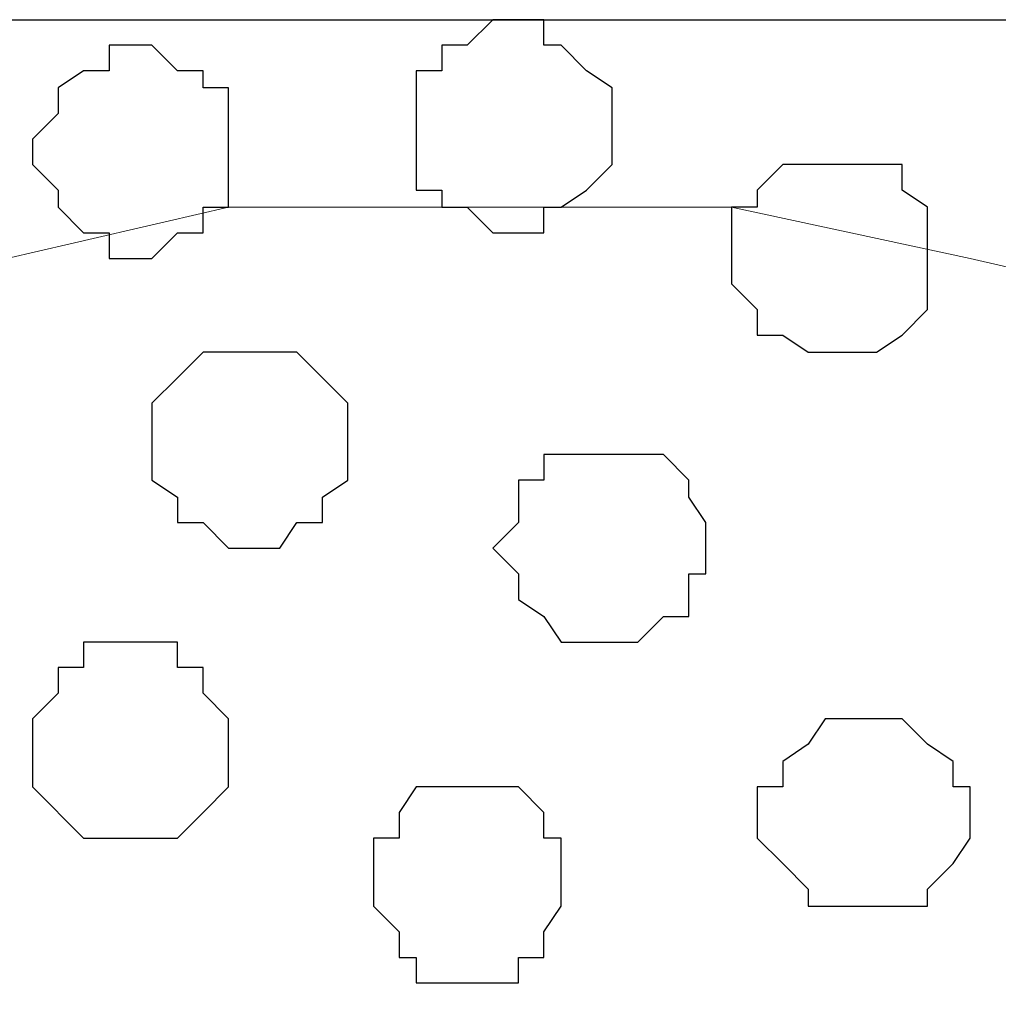
# Model space of a CAD drawing. Units: centimetres. Extents: x -8.5 to 8.6, y -10.2 to 13.4.
# Drawn here: x 0.8 to 1, y 1.7 to 1.9 of the extents above; entities that cross this region are included whole.
import ezdxf

# ---------------------------------------------------------------- set-up
doc = ezdxf.new("R2010")
doc.units = ezdxf.units.CM
doc.header["$MEASUREMENT"] = 0
doc.layers.add('Layer 1', color=7, linetype='Continuous')

msp = doc.modelspace()

# ---------------------------------------------------------------- linework, layer by layer
at = {"layer": 'Layer 1', "color": 254}
msp.add_open_spline([(-7.94032, 0.49671), (-7.94032, 0.49671), (8.55274, 0.49671), (8.55274, 0.49671), (8.55274, 0.49671), (8.55274, 0.49671), (8.55274, 1.91276), (8.55274, 1.91276), (8.55274, 1.91276), (8.55274, 1.91276), (-7.94032, 1.91276), (-7.94032, 1.91276), (-7.94032, 1.91276), (-7.94032, 1.91276), (-7.94032, 0.49671), (-7.94032, 0.49671)], degree=3, knots=[0, 0, 0, 0, 0.25, 0.25, 0.25, 0.25, 0.5, 0.5, 0.5, 0.5, 0.75, 0.75, 0.75, 0.75, 1, 1, 1, 1], dxfattribs=at)
at = {"layer": 'Layer 1', "lineweight": 9}
for points, knots in [([(-7.94032, 1.91276), (-7.94032, 1.91276), (8.55274, 1.91276), (8.55274, 1.91276), (8.55274, 1.91276), (8.55274, 1.91276), (8.55274, 0.49671), (8.55274, 0.49671), (8.55274, 0.49671), (8.55274, 0.49671), (-7.94032, 0.49671), (-7.94032, 0.49671), (-7.94032, 0.49671), (-7.94032, 0.49671), (-7.94032, 1.91276), (-7.94032, 1.91276)], [0, 0, 0, 0, 0.25, 0.25, 0.25, 0.25, 0.5, 0.5, 0.5, 0.5, 0.75, 0.75, 0.75, 0.75, 1, 1, 1, 1]), ([(0.78669, 1.09189), (0.85096, 0.87633), (0.90734, 0.68721), (0.90734, 0.68721), (0.90734, 0.68721), (1.21214, 1.70956), (1.21214, 1.70956), (1.21214, 1.70956), (1.21214, 1.70956), (1.21849, 1.72861), (1.21849, 1.72861), (1.21849, 1.72861), (1.21849, 1.72861), (1.21214, 1.74554), (1.21214, 1.74554), (1.21214, 1.74554), (1.21214, 1.74554), (1.20579, 1.76459), (1.20579, 1.76459), (1.20579, 1.76459), (1.20579, 1.76459), (1.19944, 1.77518), (1.19944, 1.77518), (1.19944, 1.77518), (1.19944, 1.77518), (1.16981, 1.80481), (1.16981, 1.80481), (1.16981, 1.80481), (1.16981, 1.80481), (1.12748, 1.82386), (1.12748, 1.82386), (1.12748, 1.82386), (1.12748, 1.82386), (1.08091, 1.84079), (1.08091, 1.84079), (1.08091, 1.84079), (1.08091, 1.84079), (1.02588, 1.85349), (1.02588, 1.85349), (1.02588, 1.85349), (1.02588, 1.85349), (0.96661, 1.86619), (0.96661, 1.86619), (0.96661, 1.86619), (0.96661, 1.86619), (0.84173, 1.86619), (0.84173, 1.86619), (0.84173, 1.86619), (0.84173, 1.86619), (0.78669, 1.85349), (0.78669, 1.85349), (0.78669, 1.85349), (0.78669, 1.85349), (0.72743, 1.84079), (0.72743, 1.84079), (0.72743, 1.84079), (0.72743, 1.84079), (0.68086, 1.82386), (0.68086, 1.82386), (0.68086, 1.82386), (0.68086, 1.82386), (0.64488, 1.80481), (0.64488, 1.80481), (0.64488, 1.80481), (0.64488, 1.80481), (0.61524, 1.77518), (0.61524, 1.77518), (0.61524, 1.77518), (0.61524, 1.77518), (0.60889, 1.76459), (0.60889, 1.76459), (0.60889, 1.76459), (0.60889, 1.76459), (0.60254, 1.74554), (0.60254, 1.74554), (0.60254, 1.74554), (0.60254, 1.74554), (0.60254, 1.70956), (0.60254, 1.70956), (0.60254, 1.70956), (0.60254, 1.70956), (0.62487, 1.63466), (0.65744, 1.52541)], [0.978495, 0.978495, 0.978495, 0.978495, 1, 1, 1, 1.05, 1.05, 1.05, 1.05, 1.1, 1.1, 1.1, 1.1, 1.15, 1.15, 1.15, 1.15, 1.2, 1.2, 1.2, 1.2, 1.25, 1.25, 1.25, 1.25, 1.3, 1.3, 1.3, 1.3, 1.35, 1.35, 1.35, 1.35, 1.4, 1.4, 1.4, 1.4, 1.45, 1.45, 1.45, 1.45, 1.5, 1.5, 1.5, 1.5, 1.55, 1.55, 1.55, 1.55, 1.6, 1.6, 1.6, 1.6, 1.65, 1.65, 1.65, 1.65, 1.7, 1.7, 1.7, 1.7, 1.75, 1.75, 1.75, 1.75, 1.8, 1.8, 1.8, 1.8, 1.85, 1.85, 1.85, 1.85, 1.9, 1.9, 1.9, 1.9, 1.95, 1.95, 1.95, 1.95, 1.9635334, 1.9635334, 1.9635334, 1.9635334]), ([(1.21849, 1.72861), (1.21849, 1.72861), (1.51694, 0.71896), (1.51694, 0.71896), (1.51694, 0.71896), (1.51694, 0.71896), (1.51694, 0.68298), (1.51694, 0.68298), (1.51694, 0.68298), (1.51694, 0.68298), (1.51059, 0.67028), (1.51059, 0.67028), (1.51059, 0.67028), (1.51059, 0.67028), (1.50424, 0.65123), (1.50424, 0.65123), (1.50424, 0.65123), (1.50424, 0.65123), (1.47461, 0.62794), (1.47461, 0.62794), (1.47461, 0.62794), (1.47461, 0.62794), (1.43228, 0.60466), (1.43228, 0.60466), (1.43228, 0.60466), (1.43228, 0.60466), (1.38571, 0.58561), (1.38571, 0.58561), (1.38571, 0.58561), (1.38571, 0.58561), (1.33068, 0.57503), (1.33068, 0.57503), (1.33068, 0.57503), (1.33068, 0.57503), (1.27776, 0.56868), (1.27776, 0.56868), (1.27776, 0.56868), (1.27776, 0.56868), (1.21214, 0.56233), (1.21214, 0.56233), (1.21214, 0.56233), (1.21214, 0.56233), (1.15288, 0.56868), (1.15288, 0.56868), (1.15288, 0.56868), (1.15288, 0.56868), (1.09784, 0.57503), (1.09784, 0.57503), (1.09784, 0.57503), (1.09784, 0.57503), (1.04493, 0.58561), (1.04493, 0.58561), (1.04493, 0.58561), (1.04493, 0.58561), (0.99624, 0.60466), (0.99624, 0.60466), (0.99624, 0.60466), (0.99624, 0.60466), (0.95603, 0.62794), (0.95603, 0.62794), (0.95603, 0.62794), (0.95603, 0.62794), (0.93063, 0.65123), (0.93063, 0.65123), (0.93063, 0.65123), (0.93063, 0.65123), (0.92004, 0.67028), (0.92004, 0.67028), (0.92004, 0.67028), (0.92004, 0.67028), (0.91369, 0.68298), (0.91369, 0.68298), (0.91369, 0.68298), (0.91369, 0.68298), (0.91369, 0.69991), (0.91369, 0.69991), (0.91369, 0.69991), (0.91369, 0.69991), (0.92004, 0.71896), (0.92004, 0.71896), (0.92004, 0.71896), (0.92004, 0.71896), (1.21849, 1.72861), (1.21849, 1.72861)], [0, 0, 0, 0, 0.047619, 0.047619, 0.047619, 0.047619, 0.095238, 0.095238, 0.095238, 0.095238, 0.142857, 0.142857, 0.142857, 0.142857, 0.190476, 0.190476, 0.190476, 0.190476, 0.238095, 0.238095, 0.238095, 0.238095, 0.285714, 0.285714, 0.285714, 0.285714, 0.333333, 0.333333, 0.333333, 0.333333, 0.380952, 0.380952, 0.380952, 0.380952, 0.428571, 0.428571, 0.428571, 0.428571, 0.47619, 0.47619, 0.47619, 0.47619, 0.52381, 0.52381, 0.52381, 0.52381, 0.571429, 0.571429, 0.571429, 0.571429, 0.619048, 0.619048, 0.619048, 0.619048, 0.666667, 0.666667, 0.666667, 0.666667, 0.714286, 0.714286, 0.714286, 0.714286, 0.761905, 0.761905, 0.761905, 0.761905, 0.809524, 0.809524, 0.809524, 0.809524, 0.857143, 0.857143, 0.857143, 0.857143, 0.904762, 0.904762, 0.904762, 0.904762, 0.952381, 0.952381, 0.952381, 0.952381, 1, 1, 1, 1])]:
    msp.add_open_spline(points, degree=3, knots=knots, dxfattribs=at)
at = {"layer": 'Layer 1', "color": 253}
for points, knots in [([(0.91369, 1.91276), (0.91369, 1.91276), (0.92004, 1.91276), (0.92004, 1.91276), (0.92004, 1.91276), (0.92004, 1.91276), (0.92004, 1.90641), (0.92004, 1.90641), (0.92004, 1.90641), (0.92004, 1.90641), (0.92428, 1.90641), (0.92428, 1.90641), (0.92428, 1.90641), (0.92428, 1.90641), (0.93063, 1.90006), (0.93063, 1.90006), (0.93063, 1.90006), (0.93063, 1.90006), (0.93698, 1.89583), (0.93698, 1.89583), (0.93698, 1.89583), (0.93698, 1.89583), (0.93698, 1.87678), (0.93698, 1.87678), (0.93698, 1.87678), (0.93698, 1.87678), (0.93063, 1.87043), (0.93063, 1.87043), (0.93063, 1.87043), (0.93063, 1.87043), (0.92428, 1.86619), (0.92428, 1.86619), (0.92428, 1.86619), (0.92428, 1.86619), (0.92004, 1.86619), (0.92004, 1.86619), (0.92004, 1.86619), (0.92004, 1.86619), (0.92004, 1.85984), (0.92004, 1.85984), (0.92004, 1.85984), (0.92004, 1.85984), (0.90734, 1.85984), (0.90734, 1.85984), (0.90734, 1.85984), (0.90734, 1.85984), (0.90099, 1.86619), (0.90099, 1.86619), (0.90099, 1.86619), (0.90099, 1.86619), (0.89464, 1.86619), (0.89464, 1.86619), (0.89464, 1.86619), (0.89464, 1.86619), (0.89464, 1.87043), (0.89464, 1.87043), (0.89464, 1.87043), (0.89464, 1.87043), (0.88829, 1.87043), (0.88829, 1.87043), (0.88829, 1.87043), (0.88829, 1.87043), (0.88829, 1.90006), (0.88829, 1.90006), (0.88829, 1.90006), (0.88829, 1.90006), (0.89464, 1.90006), (0.89464, 1.90006), (0.89464, 1.90006), (0.89464, 1.90006), (0.89464, 1.90641), (0.89464, 1.90641), (0.89464, 1.90641), (0.89464, 1.90641), (0.90099, 1.90641), (0.90099, 1.90641), (0.90099, 1.90641), (0.90099, 1.90641), (0.90734, 1.91276), (0.90734, 1.91276), (0.90734, 1.91276), (0.90734, 1.91276), (0.91369, 1.91276), (0.91369, 1.91276)], [0, 0, 0, 0, 0.047619, 0.047619, 0.047619, 0.047619, 0.095238, 0.095238, 0.095238, 0.095238, 0.142857, 0.142857, 0.142857, 0.142857, 0.190476, 0.190476, 0.190476, 0.190476, 0.238095, 0.238095, 0.238095, 0.238095, 0.285714, 0.285714, 0.285714, 0.285714, 0.333333, 0.333333, 0.333333, 0.333333, 0.380952, 0.380952, 0.380952, 0.380952, 0.428571, 0.428571, 0.428571, 0.428571, 0.47619, 0.47619, 0.47619, 0.47619, 0.52381, 0.52381, 0.52381, 0.52381, 0.571429, 0.571429, 0.571429, 0.571429, 0.619048, 0.619048, 0.619048, 0.619048, 0.666667, 0.666667, 0.666667, 0.666667, 0.714286, 0.714286, 0.714286, 0.714286, 0.761905, 0.761905, 0.761905, 0.761905, 0.809524, 0.809524, 0.809524, 0.809524, 0.857143, 0.857143, 0.857143, 0.857143, 0.904762, 0.904762, 0.904762, 0.904762, 0.952381, 0.952381, 0.952381, 0.952381, 1, 1, 1, 1]), ([(0.81844, 1.90641), (0.81844, 1.90641), (0.82268, 1.90641), (0.82268, 1.90641), (0.82268, 1.90641), (0.82268, 1.90641), (0.82903, 1.90006), (0.82903, 1.90006), (0.82903, 1.90006), (0.82903, 1.90006), (0.83538, 1.90006), (0.83538, 1.90006), (0.83538, 1.90006), (0.83538, 1.90006), (0.83538, 1.89583), (0.83538, 1.89583), (0.83538, 1.89583), (0.83538, 1.89583), (0.84173, 1.89583), (0.84173, 1.89583), (0.84173, 1.89583), (0.84173, 1.89583), (0.84173, 1.86619), (0.84173, 1.86619), (0.84173, 1.86619), (0.84173, 1.86619), (0.83538, 1.86619), (0.83538, 1.86619), (0.83538, 1.86619), (0.83538, 1.86619), (0.83538, 1.85984), (0.83538, 1.85984), (0.83538, 1.85984), (0.83538, 1.85984), (0.82903, 1.85984), (0.82903, 1.85984), (0.82903, 1.85984), (0.82903, 1.85984), (0.82268, 1.85349), (0.82268, 1.85349), (0.82268, 1.85349), (0.82268, 1.85349), (0.81209, 1.85349), (0.81209, 1.85349), (0.81209, 1.85349), (0.81209, 1.85349), (0.81209, 1.85984), (0.81209, 1.85984), (0.81209, 1.85984), (0.81209, 1.85984), (0.80574, 1.85984), (0.80574, 1.85984), (0.80574, 1.85984), (0.80574, 1.85984), (0.79939, 1.86619), (0.79939, 1.86619), (0.79939, 1.86619), (0.79939, 1.86619), (0.79939, 1.87043), (0.79939, 1.87043), (0.79939, 1.87043), (0.79939, 1.87043), (0.79304, 1.87678), (0.79304, 1.87678), (0.79304, 1.87678), (0.79304, 1.87678), (0.79304, 1.88313), (0.79304, 1.88313), (0.79304, 1.88313), (0.79304, 1.88313), (0.79939, 1.88948), (0.79939, 1.88948), (0.79939, 1.88948), (0.79939, 1.88948), (0.79939, 1.89583), (0.79939, 1.89583), (0.79939, 1.89583), (0.79939, 1.89583), (0.80574, 1.90006), (0.80574, 1.90006), (0.80574, 1.90006), (0.80574, 1.90006), (0.81209, 1.90006), (0.81209, 1.90006), (0.81209, 1.90006), (0.81209, 1.90006), (0.81209, 1.90641), (0.81209, 1.90641), (0.81209, 1.90641), (0.81209, 1.90641), (0.81844, 1.90641), (0.81844, 1.90641)], [0, 0, 0, 0, 0.043478, 0.043478, 0.043478, 0.043478, 0.086957, 0.086957, 0.086957, 0.086957, 0.130435, 0.130435, 0.130435, 0.130435, 0.173913, 0.173913, 0.173913, 0.173913, 0.217391, 0.217391, 0.217391, 0.217391, 0.26087, 0.26087, 0.26087, 0.26087, 0.304348, 0.304348, 0.304348, 0.304348, 0.347826, 0.347826, 0.347826, 0.347826, 0.391304, 0.391304, 0.391304, 0.391304, 0.434783, 0.434783, 0.434783, 0.434783, 0.478261, 0.478261, 0.478261, 0.478261, 0.521739, 0.521739, 0.521739, 0.521739, 0.565217, 0.565217, 0.565217, 0.565217, 0.608696, 0.608696, 0.608696, 0.608696, 0.652174, 0.652174, 0.652174, 0.652174, 0.695652, 0.695652, 0.695652, 0.695652, 0.73913, 0.73913, 0.73913, 0.73913, 0.782609, 0.782609, 0.782609, 0.782609, 0.826087, 0.826087, 0.826087, 0.826087, 0.869565, 0.869565, 0.869565, 0.869565, 0.913043, 0.913043, 0.913043, 0.913043, 0.956522, 0.956522, 0.956522, 0.956522, 1, 1, 1, 1]), ([(0.93698, 1.80481), (0.93698, 1.80481), (0.94968, 1.80481), (0.94968, 1.80481), (0.94968, 1.80481), (0.94968, 1.80481), (0.95603, 1.79846), (0.95603, 1.79846), (0.95603, 1.79846), (0.95603, 1.79846), (0.95603, 1.79423), (0.95603, 1.79423), (0.95603, 1.79423), (0.95603, 1.79423), (0.96026, 1.78788), (0.96026, 1.78788), (0.96026, 1.78788), (0.96026, 1.78788), (0.96026, 1.77518), (0.96026, 1.77518), (0.96026, 1.77518), (0.96026, 1.77518), (0.95603, 1.77518), (0.95603, 1.77518), (0.95603, 1.77518), (0.95603, 1.77518), (0.95603, 1.76459), (0.95603, 1.76459), (0.95603, 1.76459), (0.95603, 1.76459), (0.94968, 1.76459), (0.94968, 1.76459), (0.94968, 1.76459), (0.94968, 1.76459), (0.94333, 1.75824), (0.94333, 1.75824), (0.94333, 1.75824), (0.94333, 1.75824), (0.92428, 1.75824), (0.92428, 1.75824), (0.92428, 1.75824), (0.92428, 1.75824), (0.92004, 1.76459), (0.92004, 1.76459), (0.92004, 1.76459), (0.92004, 1.76459), (0.91369, 1.76883), (0.91369, 1.76883), (0.91369, 1.76883), (0.91369, 1.76883), (0.91369, 1.77518), (0.91369, 1.77518), (0.91369, 1.77518), (0.91369, 1.77518), (0.90734, 1.78153), (0.90734, 1.78153), (0.90734, 1.78153), (0.90734, 1.78153), (0.91369, 1.78788), (0.91369, 1.78788), (0.91369, 1.78788), (0.91369, 1.78788), (0.91369, 1.79846), (0.91369, 1.79846), (0.91369, 1.79846), (0.91369, 1.79846), (0.92004, 1.79846), (0.92004, 1.79846), (0.92004, 1.79846), (0.92004, 1.79846), (0.92004, 1.80481), (0.92004, 1.80481), (0.92004, 1.80481), (0.92004, 1.80481), (0.93698, 1.80481), (0.93698, 1.80481)], [0, 0, 0, 0, 0.052632, 0.052632, 0.052632, 0.052632, 0.105263, 0.105263, 0.105263, 0.105263, 0.157895, 0.157895, 0.157895, 0.157895, 0.210526, 0.210526, 0.210526, 0.210526, 0.263158, 0.263158, 0.263158, 0.263158, 0.315789, 0.315789, 0.315789, 0.315789, 0.368421, 0.368421, 0.368421, 0.368421, 0.421053, 0.421053, 0.421053, 0.421053, 0.473684, 0.473684, 0.473684, 0.473684, 0.526316, 0.526316, 0.526316, 0.526316, 0.578947, 0.578947, 0.578947, 0.578947, 0.631579, 0.631579, 0.631579, 0.631579, 0.684211, 0.684211, 0.684211, 0.684211, 0.736842, 0.736842, 0.736842, 0.736842, 0.789474, 0.789474, 0.789474, 0.789474, 0.842105, 0.842105, 0.842105, 0.842105, 0.894737, 0.894737, 0.894737, 0.894737, 0.947368, 0.947368, 0.947368, 0.947368, 1, 1, 1, 1]), ([(1.00259, 1.73919), (1.00259, 1.73919), (1.00894, 1.73919), (1.00894, 1.73919), (1.00894, 1.73919), (1.00894, 1.73919), (1.01529, 1.73284), (1.01529, 1.73284), (1.01529, 1.73284), (1.01529, 1.73284), (1.02164, 1.72861), (1.02164, 1.72861), (1.02164, 1.72861), (1.02164, 1.72861), (1.02164, 1.72226), (1.02164, 1.72226), (1.02164, 1.72226), (1.02164, 1.72226), (1.02588, 1.72226), (1.02588, 1.72226), (1.02588, 1.72226), (1.02588, 1.72226), (1.02588, 1.70956), (1.02588, 1.70956), (1.02588, 1.70956), (1.02588, 1.70956), (1.02164, 1.70321), (1.02164, 1.70321), (1.02164, 1.70321), (1.02164, 1.70321), (1.01529, 1.69686), (1.01529, 1.69686), (1.01529, 1.69686), (1.01529, 1.69686), (1.01529, 1.69263), (1.01529, 1.69263), (1.01529, 1.69263), (1.01529, 1.69263), (0.98566, 1.69263), (0.98566, 1.69263), (0.98566, 1.69263), (0.98566, 1.69263), (0.98566, 1.69686), (0.98566, 1.69686), (0.98566, 1.69686), (0.98566, 1.69686), (0.97931, 1.70321), (0.97931, 1.70321), (0.97931, 1.70321), (0.97931, 1.70321), (0.97296, 1.70956), (0.97296, 1.70956), (0.97296, 1.70956), (0.97296, 1.70956), (0.97296, 1.72226), (0.97296, 1.72226), (0.97296, 1.72226), (0.97296, 1.72226), (0.97931, 1.72226), (0.97931, 1.72226), (0.97931, 1.72226), (0.97931, 1.72226), (0.97931, 1.72861), (0.97931, 1.72861), (0.97931, 1.72861), (0.97931, 1.72861), (0.98566, 1.73284), (0.98566, 1.73284), (0.98566, 1.73284), (0.98566, 1.73284), (0.98989, 1.73919), (0.98989, 1.73919), (0.98989, 1.73919), (0.98989, 1.73919), (1.00259, 1.73919), (1.00259, 1.73919)], [0, 0, 0, 0, 0.052632, 0.052632, 0.052632, 0.052632, 0.105263, 0.105263, 0.105263, 0.105263, 0.157895, 0.157895, 0.157895, 0.157895, 0.210526, 0.210526, 0.210526, 0.210526, 0.263158, 0.263158, 0.263158, 0.263158, 0.315789, 0.315789, 0.315789, 0.315789, 0.368421, 0.368421, 0.368421, 0.368421, 0.421053, 0.421053, 0.421053, 0.421053, 0.473684, 0.473684, 0.473684, 0.473684, 0.526316, 0.526316, 0.526316, 0.526316, 0.578947, 0.578947, 0.578947, 0.578947, 0.631579, 0.631579, 0.631579, 0.631579, 0.684211, 0.684211, 0.684211, 0.684211, 0.736842, 0.736842, 0.736842, 0.736842, 0.789474, 0.789474, 0.789474, 0.789474, 0.842105, 0.842105, 0.842105, 0.842105, 0.894737, 0.894737, 0.894737, 0.894737, 0.947368, 0.947368, 0.947368, 0.947368, 1, 1, 1, 1]), ([(0.90099, 1.72226), (0.90099, 1.72226), (0.91369, 1.72226), (0.91369, 1.72226), (0.91369, 1.72226), (0.91369, 1.72226), (0.92004, 1.71591), (0.92004, 1.71591), (0.92004, 1.71591), (0.92004, 1.71591), (0.92004, 1.70956), (0.92004, 1.70956), (0.92004, 1.70956), (0.92004, 1.70956), (0.92428, 1.70956), (0.92428, 1.70956), (0.92428, 1.70956), (0.92428, 1.70956), (0.92428, 1.69263), (0.92428, 1.69263), (0.92428, 1.69263), (0.92428, 1.69263), (0.92004, 1.68628), (0.92004, 1.68628), (0.92004, 1.68628), (0.92004, 1.68628), (0.92004, 1.67993), (0.92004, 1.67993), (0.92004, 1.67993), (0.92004, 1.67993), (0.91369, 1.67993), (0.91369, 1.67993), (0.91369, 1.67993), (0.91369, 1.67993), (0.91369, 1.67358), (0.91369, 1.67358), (0.91369, 1.67358), (0.91369, 1.67358), (0.88829, 1.67358), (0.88829, 1.67358), (0.88829, 1.67358), (0.88829, 1.67358), (0.88829, 1.67993), (0.88829, 1.67993), (0.88829, 1.67993), (0.88829, 1.67993), (0.88406, 1.67993), (0.88406, 1.67993), (0.88406, 1.67993), (0.88406, 1.67993), (0.88406, 1.68628), (0.88406, 1.68628), (0.88406, 1.68628), (0.88406, 1.68628), (0.87771, 1.69263), (0.87771, 1.69263), (0.87771, 1.69263), (0.87771, 1.69263), (0.87771, 1.70956), (0.87771, 1.70956), (0.87771, 1.70956), (0.87771, 1.70956), (0.88406, 1.70956), (0.88406, 1.70956), (0.88406, 1.70956), (0.88406, 1.70956), (0.88406, 1.71591), (0.88406, 1.71591), (0.88406, 1.71591), (0.88406, 1.71591), (0.88829, 1.72226), (0.88829, 1.72226), (0.88829, 1.72226), (0.88829, 1.72226), (0.90099, 1.72226), (0.90099, 1.72226)], [0, 0, 0, 0, 0.052632, 0.052632, 0.052632, 0.052632, 0.105263, 0.105263, 0.105263, 0.105263, 0.157895, 0.157895, 0.157895, 0.157895, 0.210526, 0.210526, 0.210526, 0.210526, 0.263158, 0.263158, 0.263158, 0.263158, 0.315789, 0.315789, 0.315789, 0.315789, 0.368421, 0.368421, 0.368421, 0.368421, 0.421053, 0.421053, 0.421053, 0.421053, 0.473684, 0.473684, 0.473684, 0.473684, 0.526316, 0.526316, 0.526316, 0.526316, 0.578947, 0.578947, 0.578947, 0.578947, 0.631579, 0.631579, 0.631579, 0.631579, 0.684211, 0.684211, 0.684211, 0.684211, 0.736842, 0.736842, 0.736842, 0.736842, 0.789474, 0.789474, 0.789474, 0.789474, 0.842105, 0.842105, 0.842105, 0.842105, 0.894737, 0.894737, 0.894737, 0.894737, 0.947368, 0.947368, 0.947368, 0.947368, 1, 1, 1, 1])]:
    msp.add_open_spline(points, degree=3, knots=knots, dxfattribs=at)
at = {"layer": 'Layer 1', "color": 251}
for points in [[(0.98989, 1.87678), (0.98989, 1.87678), (1.00894, 1.87678), (1.00894, 1.87678), (1.00894, 1.87678), (1.00894, 1.87678), (1.00894, 1.87043), (1.00894, 1.87043), (1.00894, 1.87043), (1.00894, 1.87043), (1.01529, 1.86619), (1.01529, 1.86619), (1.01529, 1.86619), (1.01529, 1.86619), (1.01529, 1.84079), (1.01529, 1.84079), (1.01529, 1.84079), (1.01529, 1.84079), (1.00894, 1.83444), (1.00894, 1.83444), (1.00894, 1.83444), (1.00894, 1.83444), (1.00259, 1.83021), (1.00259, 1.83021), (1.00259, 1.83021), (1.00259, 1.83021), (0.98566, 1.83021), (0.98566, 1.83021), (0.98566, 1.83021), (0.98566, 1.83021), (0.97931, 1.83444), (0.97931, 1.83444), (0.97931, 1.83444), (0.97931, 1.83444), (0.97296, 1.83444), (0.97296, 1.83444), (0.97296, 1.83444), (0.97296, 1.83444), (0.97296, 1.84079), (0.97296, 1.84079), (0.97296, 1.84079), (0.97296, 1.84079), (0.96661, 1.84714), (0.96661, 1.84714), (0.96661, 1.84714), (0.96661, 1.84714), (0.96661, 1.86619), (0.96661, 1.86619), (0.96661, 1.86619), (0.96661, 1.86619), (0.97296, 1.86619), (0.97296, 1.86619), (0.97296, 1.86619), (0.97296, 1.86619), (0.97296, 1.87043), (0.97296, 1.87043), (0.97296, 1.87043), (0.97296, 1.87043), (0.97931, 1.87678), (0.97931, 1.87678), (0.97931, 1.87678), (0.97931, 1.87678), (0.98989, 1.87678), (0.98989, 1.87678)], [(0.81844, 1.75824), (0.81844, 1.75824), (0.82903, 1.75824), (0.82903, 1.75824), (0.82903, 1.75824), (0.82903, 1.75824), (0.82903, 1.75189), (0.82903, 1.75189), (0.82903, 1.75189), (0.82903, 1.75189), (0.83538, 1.75189), (0.83538, 1.75189), (0.83538, 1.75189), (0.83538, 1.75189), (0.83538, 1.74554), (0.83538, 1.74554), (0.83538, 1.74554), (0.83538, 1.74554), (0.84173, 1.73919), (0.84173, 1.73919), (0.84173, 1.73919), (0.84173, 1.73919), (0.84173, 1.72226), (0.84173, 1.72226), (0.84173, 1.72226), (0.84173, 1.72226), (0.83538, 1.71591), (0.83538, 1.71591), (0.83538, 1.71591), (0.83538, 1.71591), (0.82903, 1.70956), (0.82903, 1.70956), (0.82903, 1.70956), (0.82903, 1.70956), (0.80574, 1.70956), (0.80574, 1.70956), (0.80574, 1.70956), (0.80574, 1.70956), (0.79304, 1.72226), (0.79304, 1.72226), (0.79304, 1.72226), (0.79304, 1.72226), (0.79304, 1.73919), (0.79304, 1.73919), (0.79304, 1.73919), (0.79304, 1.73919), (0.79939, 1.74554), (0.79939, 1.74554), (0.79939, 1.74554), (0.79939, 1.74554), (0.79939, 1.75189), (0.79939, 1.75189), (0.79939, 1.75189), (0.79939, 1.75189), (0.80574, 1.75189), (0.80574, 1.75189), (0.80574, 1.75189), (0.80574, 1.75189), (0.80574, 1.75824), (0.80574, 1.75824), (0.80574, 1.75824), (0.80574, 1.75824), (0.81844, 1.75824), (0.81844, 1.75824)]]:
    msp.add_open_spline(points, degree=3, knots=[0, 0, 0, 0, 0.0625, 0.0625, 0.0625, 0.0625, 0.125, 0.125, 0.125, 0.125, 0.1875, 0.1875, 0.1875, 0.1875, 0.25, 0.25, 0.25, 0.25, 0.3125, 0.3125, 0.3125, 0.3125, 0.375, 0.375, 0.375, 0.375, 0.4375, 0.4375, 0.4375, 0.4375, 0.5, 0.5, 0.5, 0.5, 0.5625, 0.5625, 0.5625, 0.5625, 0.625, 0.625, 0.625, 0.625, 0.6875, 0.6875, 0.6875, 0.6875, 0.75, 0.75, 0.75, 0.75, 0.8125, 0.8125, 0.8125, 0.8125, 0.875, 0.875, 0.875, 0.875, 0.9375, 0.9375, 0.9375, 0.9375, 1, 1, 1, 1], dxfattribs=at)
at = {"layer": 'Layer 1', "color": 8}
msp.add_open_spline([(0.84808, 1.83021), (0.84808, 1.83021), (0.85866, 1.83021), (0.85866, 1.83021), (0.85866, 1.83021), (0.85866, 1.83021), (0.86501, 1.82386), (0.86501, 1.82386), (0.86501, 1.82386), (0.86501, 1.82386), (0.87136, 1.81751), (0.87136, 1.81751), (0.87136, 1.81751), (0.87136, 1.81751), (0.87136, 1.79846), (0.87136, 1.79846), (0.87136, 1.79846), (0.87136, 1.79846), (0.86501, 1.79423), (0.86501, 1.79423), (0.86501, 1.79423), (0.86501, 1.79423), (0.86501, 1.78788), (0.86501, 1.78788), (0.86501, 1.78788), (0.86501, 1.78788), (0.85866, 1.78788), (0.85866, 1.78788), (0.85866, 1.78788), (0.85866, 1.78788), (0.85443, 1.78153), (0.85443, 1.78153), (0.85443, 1.78153), (0.85443, 1.78153), (0.84173, 1.78153), (0.84173, 1.78153), (0.84173, 1.78153), (0.84173, 1.78153), (0.83538, 1.78788), (0.83538, 1.78788), (0.83538, 1.78788), (0.83538, 1.78788), (0.82903, 1.78788), (0.82903, 1.78788), (0.82903, 1.78788), (0.82903, 1.78788), (0.82903, 1.79423), (0.82903, 1.79423), (0.82903, 1.79423), (0.82903, 1.79423), (0.82268, 1.79846), (0.82268, 1.79846), (0.82268, 1.79846), (0.82268, 1.79846), (0.82268, 1.81751), (0.82268, 1.81751), (0.82268, 1.81751), (0.82268, 1.81751), (0.82903, 1.82386), (0.82903, 1.82386), (0.82903, 1.82386), (0.82903, 1.82386), (0.83538, 1.83021), (0.83538, 1.83021), (0.83538, 1.83021), (0.83538, 1.83021), (0.84808, 1.83021), (0.84808, 1.83021)], degree=3, knots=[0, 0, 0, 0, 0.058824, 0.058824, 0.058824, 0.058824, 0.117647, 0.117647, 0.117647, 0.117647, 0.176471, 0.176471, 0.176471, 0.176471, 0.235294, 0.235294, 0.235294, 0.235294, 0.294118, 0.294118, 0.294118, 0.294118, 0.352941, 0.352941, 0.352941, 0.352941, 0.411765, 0.411765, 0.411765, 0.411765, 0.470588, 0.470588, 0.470588, 0.470588, 0.529412, 0.529412, 0.529412, 0.529412, 0.588235, 0.588235, 0.588235, 0.588235, 0.647059, 0.647059, 0.647059, 0.647059, 0.705882, 0.705882, 0.705882, 0.705882, 0.764706, 0.764706, 0.764706, 0.764706, 0.823529, 0.823529, 0.823529, 0.823529, 0.882353, 0.882353, 0.882353, 0.882353, 0.941176, 0.941176, 0.941176, 0.941176, 1, 1, 1, 1], dxfattribs=at)

doc.saveas('drawing.dxf')
